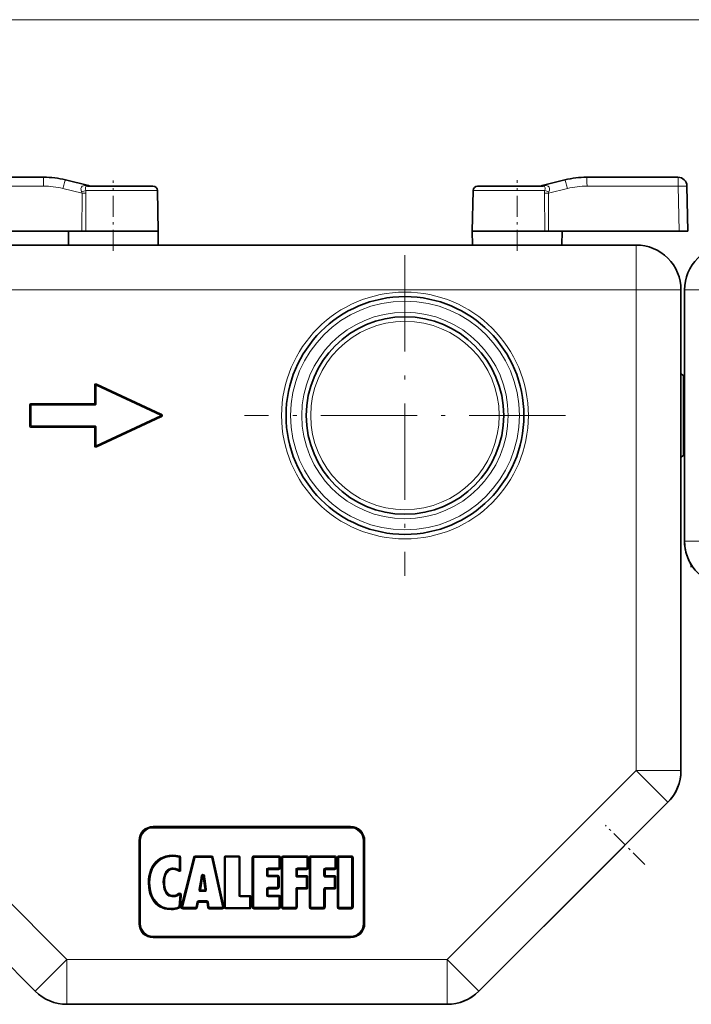
# Model space of a CAD drawing. Extents: x 0 to 420, y 0 to 297.
# Drawn here: x 280 to 309, y 172 to 216 of the extents above; entities that cross this region are included whole.
import ezdxf

# ---------------------------------------------------------------- set-up
doc = ezdxf.new("R2010")
doc.units = 0
doc.linetypes.add('DASHDOT', pattern=[18.5, 12, -3, 0.5, -3])

msp = doc.modelspace()

# ---------------------------------------------------------------- linework, layer by layer
at = {"color": 7, "lineweight": 13}
for p, q in [((275.710938, 215.981125), (376.189972, 215.981125)), ((276.541473, 208.562622), (280.607819, 208.562622)), ((282.642456, 208.568314), (282.501282, 208.582581)), ((302.798462, 208.568314), (302.939636, 208.582581)), ((304.833099, 208.562622), (308.899445, 208.562622)), ((308.934479, 206.555649), (308.899445, 208.562622)), ((282.330475, 208.243332), (281.478729, 208.455688)), ((282.319916, 206.555649), (282.330475, 208.243332)), ((282.493469, 206.555649), (282.505035, 208.243332)), ((282.49585, 208.359146), (282.776703, 208.359146)), ((282.776703, 208.359146), (285.688965, 208.359146)), ((299.751953, 208.359146), (300.776703, 208.359146)), ((300.776703, 208.359146), (302.945068, 208.359146)), ((302.935883, 208.243332), (302.947449, 206.555649)), ((303.110443, 208.243332), (303.962189, 208.455688)), ((303.110443, 208.243332), (303.121002, 206.555649)), ((307.020447, 203.935654), (307.020447, 205.935654)), ((278.420471, 203.935654), (307.020447, 203.935654)), ((307.020447, 203.935654), (309.020447, 203.935654)), ((307.020447, 182.509659), (307.020447, 203.935654)), ((309.18045, 203.935654), (311.18045, 203.935654)), ((282.994263, 199.745361), (282.977356, 199.709106)), ((285.861938, 198.408157), (282.994263, 199.745361)), ((282.880463, 199.672867), (282.880463, 198.875641)), ((282.880463, 199.672867), (282.920471, 199.672867)), ((282.960449, 199.672867), (282.920471, 199.672867)), ((282.960449, 199.672867), (282.977356, 199.709106)), ((285.828125, 198.335648), (282.960449, 199.672867)), ((282.960449, 199.672867), (282.960449, 198.875641)), ((282.880463, 198.875641), (280.060455, 198.875641)), ((280.060455, 198.875641), (280.060455, 198.835648)), ((282.880463, 198.875641), (282.920471, 198.875641)), ((282.880463, 198.875641), (282.880463, 198.835648)), ((282.960449, 198.875641), (282.920471, 198.875641)), ((279.980469, 198.795654), (279.980469, 197.875641)), ((279.980469, 198.795654), (280.020447, 198.795654)), ((280.060455, 198.795654), (280.020447, 198.795654)), ((280.060455, 198.795654), (280.060455, 198.835648)), ((280.060455, 198.795654), (280.060455, 197.875641)), ((282.880463, 198.795654), (280.060455, 198.795654)), ((282.880463, 198.795654), (282.880463, 198.835648)), ((285.861938, 198.408157), (285.845032, 198.371902)), ((285.828125, 198.335648), (282.960449, 196.998428)), ((285.861938, 198.263138), (282.994263, 196.925934)), ((285.828125, 198.335648), (285.845032, 198.371902)), ((285.828125, 198.335648), (285.845032, 198.299393)), ((285.861938, 198.263138), (285.845032, 198.299393)), ((279.980469, 197.875641), (280.020447, 197.875641)), ((280.060455, 197.875641), (280.020447, 197.875641)), ((282.880463, 197.875641), (280.060455, 197.875641)), ((280.060455, 197.875641), (280.060455, 197.835648)), ((280.060455, 197.795654), (280.060455, 197.835648)), ((282.880463, 197.795654), (280.060455, 197.795654)), ((282.880463, 197.875641), (282.880463, 197.835648)), ((282.880463, 197.795654), (282.880463, 197.835648)), ((282.880463, 196.998428), (282.880463, 197.795654)), ((282.880463, 197.795654), (282.920471, 197.795654)), ((282.960449, 197.795654), (282.920471, 197.795654)), ((282.960449, 196.998428), (282.960449, 197.795654)), ((282.880463, 196.998428), (282.920471, 196.998428)), ((282.960449, 196.998428), (282.920471, 196.998428)), ((282.960449, 196.998428), (282.977356, 196.962189)), ((282.994263, 196.925934), (282.977356, 196.962189)), ((309.18045, 192.735641), (311.18045, 192.735641)), ((270.868591, 184.874451), (281.65741, 174.085648)), ((307.020447, 182.509659), (298.596466, 174.085648)), ((307.020447, 182.509659), (309.020447, 182.509659)), ((307.020447, 182.509659), (308.434662, 181.095444)), ((285.49646, 180.02565), (285.49646, 179.985641)), ((294.296448, 180.02565), (285.49646, 180.02565)), ((285.49646, 179.945648), (285.49646, 179.985641)), ((294.296448, 180.02565), (294.296448, 179.985641)), ((294.296448, 179.945648), (294.296448, 179.985641)), ((294.296448, 179.945648), (285.49646, 179.945648)), ((284.856445, 179.385651), (284.896454, 179.385651)), ((284.856445, 179.385651), (284.856445, 175.685638)), ((284.936462, 179.385651), (284.896454, 179.385651)), ((284.936462, 179.385651), (284.936462, 175.685638)), ((294.856445, 175.685638), (294.856445, 179.385651)), ((294.856445, 179.385651), (294.896454, 179.385651)), ((294.936462, 179.385651), (294.896454, 179.385651)), ((294.936462, 175.685638), (294.936462, 179.385651)), ((286.36673, 178.749908), (286.36673, 178.709915)), ((286.36673, 178.709915), (286.36673, 178.669922)), ((286.669403, 178.664734), (286.656647, 178.626801)), ((286.669403, 178.664734), (286.682129, 178.702652)), ((287.368408, 178.670242), (287.368408, 178.710251)), ((288.09491, 178.710251), (287.368408, 178.710251)), ((287.368408, 178.670242), (287.368408, 178.630249)), ((288.09491, 178.670242), (288.09491, 178.710251)), ((288.09491, 178.670242), (288.09491, 178.630249)), ((288.724976, 178.670242), (288.724976, 178.700241)), ((289.312134, 178.700241), (288.724976, 178.700241)), ((288.724976, 178.670242), (288.724976, 178.640244)), ((289.312134, 178.670242), (289.312134, 178.700241)), ((289.312134, 178.670242), (289.312134, 178.640244)), ((289.979004, 178.670242), (289.979004, 178.710251)), ((291.101288, 178.710251), (289.979004, 178.710251)), ((289.979004, 178.670242), (289.979004, 178.630249)), ((291.101288, 178.670242), (291.101288, 178.710251)), ((291.101288, 178.670242), (291.101288, 178.630249)), ((291.282013, 178.670242), (291.282013, 178.710251)), ((292.344025, 178.710251), (291.282013, 178.710251)), ((291.282013, 178.670242), (291.282013, 178.630249)), ((292.344025, 178.670242), (292.344025, 178.710251)), ((292.344025, 178.670242), (292.344025, 178.630249)), ((292.529266, 178.670242), (292.529266, 178.710251)), ((293.591278, 178.710251), (292.529266, 178.710251)), ((292.529266, 178.670242), (292.529266, 178.630249)), ((293.591278, 178.670242), (293.591278, 178.710251)), ((293.591278, 178.670242), (293.591278, 178.630249)), ((293.77652, 178.670242), (293.77652, 178.710251)), ((294.343658, 178.710251), (293.77652, 178.710251)), ((293.77652, 178.670242), (293.77652, 178.630249)), ((294.343658, 178.670242), (294.343658, 178.710251)), ((294.343658, 178.670242), (294.343658, 178.630249)), ((286.656647, 178.082764), (286.656647, 178.626801)), ((286.696655, 178.626801), (286.656647, 178.626801)), ((286.696655, 178.626801), (286.736664, 178.626801)), ((287.290802, 178.649628), (286.736603, 176.429733)), ((286.736664, 178.082764), (286.736664, 178.626801)), ((287.368408, 178.630249), (286.814209, 176.410355)), ((287.32959, 178.639938), (287.290802, 178.649628)), ((287.32959, 178.639938), (287.368408, 178.630249)), ((288.09491, 178.630249), (287.368408, 178.630249)), ((288.133972, 178.63887), (288.09491, 178.630249)), ((288.584839, 176.410355), (288.09491, 178.630249)), ((288.133972, 178.63887), (288.173035, 178.647491)), ((288.662933, 176.427597), (288.173035, 178.647491)), ((288.664978, 178.640244), (288.694977, 178.640244)), ((288.664978, 178.640244), (288.664978, 176.40036)), ((288.694977, 178.640244), (288.724976, 178.640244)), ((289.312134, 178.640244), (288.724976, 178.640244)), ((288.724976, 178.640244), (288.724976, 176.40036)), ((289.342163, 178.640244), (289.312134, 178.640244)), ((289.312134, 176.943298), (289.312134, 178.640244)), ((289.342163, 178.640244), (289.372162, 178.640244)), ((289.372162, 176.943298), (289.372162, 178.640244)), ((289.939026, 178.630249), (289.899017, 178.630249)), ((289.899017, 178.630249), (289.899017, 176.410355)), ((289.939026, 178.630249), (289.979004, 178.630249)), ((291.101288, 178.630249), (289.979004, 178.630249)), ((289.979004, 178.630249), (289.979004, 176.410355)), ((291.141296, 178.630249), (291.101288, 178.630249)), ((291.101288, 178.167328), (291.101288, 178.630249)), ((291.141296, 178.630249), (291.181305, 178.630249)), ((291.181305, 178.167328), (291.181305, 178.630249)), ((291.242035, 178.630249), (291.202026, 178.630249)), ((291.202026, 178.630249), (291.202026, 176.410355)), ((291.242035, 178.630249), (291.282013, 178.630249)), ((292.344025, 178.630249), (291.282013, 178.630249)), ((291.282013, 178.630249), (291.282013, 176.410355)), ((292.384003, 178.630249), (292.344025, 178.630249)), ((292.344025, 178.167328), (292.344025, 178.630249)), ((292.384003, 178.630249), (292.424011, 178.630249)), ((292.424011, 178.167328), (292.424011, 178.630249)), ((292.489258, 178.630249), (292.449249, 178.630249)), ((292.449249, 178.630249), (292.449249, 176.410355)), ((292.489258, 178.630249), (292.529266, 178.630249)), ((293.591278, 178.630249), (292.529266, 178.630249)), ((292.529266, 178.630249), (292.529266, 176.410355)), ((293.631287, 178.630249), (293.591278, 178.630249)), ((293.591278, 178.167328), (293.591278, 178.630249)), ((293.631287, 178.630249), (293.671265, 178.630249)), ((293.671265, 178.167328), (293.671265, 178.630249)), ((293.736511, 178.630249), (293.696533, 178.630249)), ((293.696533, 178.630249), (293.696533, 176.410355)), ((293.736511, 178.630249), (293.77652, 178.630249)), ((293.77652, 178.630249), (293.77652, 176.410355)), ((294.343658, 178.630249), (293.77652, 178.630249)), ((294.343658, 176.410355), (294.343658, 178.630249)), ((294.383636, 178.630249), (294.343658, 178.630249)), ((294.383636, 178.630249), (294.423645, 178.630249)), ((294.423645, 176.410355), (294.423645, 178.630249)), ((286.395294, 178.130371), (286.395294, 178.170364)), ((286.395294, 178.090363), (286.395294, 178.130371)), ((286.608307, 178.019043), (286.632477, 178.050903)), ((286.632477, 178.050903), (286.656647, 178.082764)), ((286.696655, 178.082764), (286.656647, 178.082764)), ((286.696655, 178.082764), (286.736664, 178.082764)), ((287.637238, 177.814011), (287.676819, 177.808243)), ((287.7164, 177.80246), (287.676819, 177.808243)), ((287.756134, 177.806946), (287.7164, 177.80246)), ((287.795898, 177.811432), (287.756134, 177.806946)), ((290.586182, 178.087326), (290.546173, 178.087326)), ((290.546173, 177.847), (290.546173, 178.087326)), ((290.586182, 177.847), (290.546173, 177.847)), ((290.586182, 178.087326), (290.62619, 178.087326)), ((290.586182, 177.847), (290.62619, 177.847)), ((290.62619, 178.127319), (290.62619, 178.167328)), ((290.62619, 178.167328), (291.101288, 178.167328)), ((290.62619, 178.127319), (290.62619, 178.087326)), ((290.62619, 178.087326), (291.101288, 178.087326)), ((290.62619, 177.847), (290.62619, 178.087326)), ((290.62619, 177.807007), (290.62619, 177.847)), ((291.04422, 177.847), (290.62619, 177.847)), ((290.62619, 177.807007), (290.62619, 177.766998)), ((291.04422, 177.807007), (291.04422, 177.847)), ((291.04422, 177.807007), (291.04422, 177.766998)), ((291.141296, 178.167328), (291.101288, 178.167328)), ((291.101288, 178.127319), (291.101288, 178.167328)), ((291.101288, 178.127319), (291.101288, 178.087326)), ((291.141296, 178.167328), (291.181305, 178.167328)), ((291.889191, 178.087326), (291.849182, 178.087326)), ((291.849182, 177.834824), (291.849182, 178.087326)), ((291.889191, 177.834824), (291.849182, 177.834824)), ((291.929199, 178.087326), (291.889191, 178.087326)), ((291.889191, 177.834824), (291.929199, 177.834824)), ((291.929199, 178.127319), (291.929199, 178.167328)), ((291.929199, 178.167328), (292.344025, 178.167328)), ((291.929199, 178.127319), (291.929199, 178.087326)), ((291.929199, 178.087326), (292.344025, 178.087326)), ((291.929199, 177.834824), (291.929199, 178.087326)), ((291.929199, 177.79483), (291.929199, 177.834824)), ((292.312347, 177.834824), (291.929199, 177.834824)), ((291.929199, 177.79483), (291.929199, 177.754822)), ((292.312347, 177.79483), (292.312347, 177.834824)), ((292.312347, 177.79483), (292.312347, 177.754822)), ((292.384003, 178.167328), (292.344025, 178.167328)), ((292.344025, 178.127319), (292.344025, 178.167328)), ((292.344025, 178.127319), (292.344025, 178.087326)), ((292.384003, 178.167328), (292.424011, 178.167328)), ((293.136414, 178.087326), (293.096436, 178.087326)), ((293.096436, 177.834824), (293.096436, 178.087326)), ((293.136414, 177.834824), (293.096436, 177.834824)), ((293.136414, 178.087326), (293.176422, 178.087326)), ((293.136414, 177.834824), (293.176422, 177.834824)), ((293.176422, 178.127319), (293.176422, 178.167328)), ((293.176422, 178.167328), (293.591278, 178.167328)), ((293.176422, 178.127319), (293.176422, 178.087326)), ((293.176422, 178.087326), (293.591278, 178.087326)), ((293.176422, 177.834824), (293.176422, 178.087326)), ((293.176422, 177.79483), (293.176422, 177.834824)), ((293.55957, 177.834824), (293.176422, 177.834824)), ((293.176422, 177.79483), (293.176422, 177.754822)), ((293.55957, 177.79483), (293.55957, 177.834824)), ((293.55957, 177.79483), (293.55957, 177.754822)), ((293.631287, 178.167328), (293.591278, 178.167328)), ((293.591278, 178.127319), (293.591278, 178.167328)), ((293.591278, 178.127319), (293.591278, 178.087326)), ((293.631287, 178.167328), (293.671265, 178.167328)), ((285.276703, 177.505035), (285.316711, 177.505035)), ((285.316711, 177.505035), (285.35672, 177.505035)), ((285.976562, 177.520325), (285.936554, 177.520325)), ((286.016541, 177.520325), (285.976562, 177.520325)), ((287.537018, 177.207428), (287.618042, 177.694458)), ((287.615936, 177.19429), (287.69696, 177.681335)), ((287.618042, 177.694458), (287.657501, 177.687897)), ((287.618195, 177.695312), (287.657593, 177.688324)), ((287.69696, 177.681335), (287.657501, 177.687897)), ((287.657593, 177.688324), (287.69696, 177.681335)), ((287.730988, 177.682693), (287.77063, 177.687958)), ((287.730988, 177.682693), (287.795929, 177.19429)), ((287.810303, 177.693237), (287.77063, 177.687958)), ((287.810303, 177.693237), (287.875214, 177.204834)), ((291.04422, 177.766998), (290.62619, 177.766998)), ((291.084229, 177.766998), (291.04422, 177.766998)), ((291.04422, 177.304108), (291.04422, 177.766998)), ((291.084229, 177.766998), (291.124207, 177.766998)), ((291.124207, 177.304108), (291.124207, 177.766998)), ((292.312347, 177.754822), (291.929199, 177.754822)), ((292.352325, 177.754822), (292.312347, 177.754822)), ((292.312347, 177.291901), (292.312347, 177.754822)), ((292.352325, 177.754822), (292.392334, 177.754822)), ((292.392334, 177.291901), (292.392334, 177.754822)), ((293.55957, 177.754822), (293.176422, 177.754822)), ((293.599548, 177.754822), (293.55957, 177.754822)), ((293.55957, 177.291901), (293.55957, 177.754822)), ((293.599548, 177.754822), (293.639557, 177.754822)), ((293.639557, 177.291901), (293.639557, 177.754822)), ((286.382568, 176.950287), (286.382568, 176.910278)), ((286.382568, 176.910278), (286.382568, 176.870285)), ((286.656403, 177.001205), (286.632904, 177.033569)), ((286.648682, 176.440506), (286.679901, 176.968842)), ((286.656403, 177.001205), (286.679901, 176.968842)), ((286.719849, 176.966476), (286.679901, 176.968842)), ((286.719849, 176.966476), (286.759766, 176.964111)), ((286.728546, 176.435791), (286.759766, 176.964111)), ((287.537018, 177.207428), (287.576477, 177.200867)), ((287.615936, 177.19429), (287.576477, 177.200867)), ((287.615936, 177.19429), (287.615936, 177.154297)), ((287.795929, 177.19429), (287.615936, 177.19429)), ((287.615936, 177.114288), (287.615936, 177.154297)), ((287.795929, 177.114288), (287.615936, 177.114288)), ((287.795929, 177.19429), (287.835571, 177.19957)), ((287.795929, 177.19429), (287.795929, 177.154297)), ((287.795929, 177.114288), (287.795929, 177.154297)), ((287.875214, 177.204834), (287.835571, 177.19957)), ((289.342163, 176.943298), (289.312134, 176.943298)), ((289.342163, 176.943298), (289.372162, 176.943298)), ((289.372162, 176.9133), (289.372162, 176.943298)), ((289.797485, 176.943298), (289.372162, 176.943298)), ((289.372162, 176.9133), (289.372162, 176.883301)), ((289.797485, 176.9133), (289.797485, 176.943298)), ((289.797485, 176.9133), (289.797485, 176.883301)), ((290.586182, 177.224106), (290.546173, 177.224106)), ((290.546173, 176.953293), (290.546173, 177.224106)), ((290.586182, 176.953293), (290.546173, 176.953293)), ((290.586182, 177.224106), (290.62619, 177.224106)), ((290.586182, 176.953293), (290.62619, 176.953293)), ((290.62619, 177.264099), (290.62619, 177.304108)), ((290.62619, 177.304108), (291.04422, 177.304108)), ((290.62619, 177.264099), (290.62619, 177.224106)), ((290.62619, 177.224106), (291.04422, 177.224106)), ((290.62619, 176.953293), (290.62619, 177.224106)), ((290.62619, 176.9133), (290.62619, 176.953293)), ((291.101288, 176.953293), (290.62619, 176.953293)), ((290.62619, 176.9133), (290.62619, 176.873291)), ((291.084229, 177.304108), (291.04422, 177.304108)), ((291.04422, 177.264099), (291.04422, 177.304108)), ((291.04422, 177.264099), (291.04422, 177.224106)), ((291.084229, 177.304108), (291.124207, 177.304108)), ((291.101288, 176.9133), (291.101288, 176.953293)), ((291.101288, 176.9133), (291.101288, 176.873291)), ((291.849182, 176.410355), (291.849182, 177.211914)), ((291.889191, 177.211914), (291.849182, 177.211914)), ((291.889191, 177.211914), (291.929199, 177.211914)), ((291.929199, 177.291901), (292.312347, 177.291901)), ((291.929199, 177.251907), (291.929199, 177.291901)), ((291.929199, 177.251907), (291.929199, 177.211914)), ((291.929199, 177.211914), (292.312347, 177.211914)), ((291.929199, 176.410355), (291.929199, 177.211914)), ((292.352325, 177.291901), (292.312347, 177.291901)), ((292.312347, 177.251907), (292.312347, 177.291901)), ((292.312347, 177.251907), (292.312347, 177.211914)), ((292.352325, 177.291901), (292.392334, 177.291901)), ((293.096436, 176.410355), (293.096436, 177.211914)), ((293.136414, 177.211914), (293.096436, 177.211914)), ((293.136414, 177.211914), (293.176422, 177.211914)), ((293.176422, 177.291901), (293.55957, 177.291901)), ((293.176422, 177.251907), (293.176422, 177.291901)), ((293.176422, 177.251907), (293.176422, 177.211914)), ((293.176422, 177.211914), (293.55957, 177.211914)), ((293.176422, 176.410355), (293.176422, 177.211914)), ((293.599548, 177.291901), (293.55957, 177.291901)), ((293.55957, 177.251907), (293.55957, 177.291901)), ((293.55957, 177.251907), (293.55957, 177.211914)), ((293.599548, 177.291901), (293.639557, 177.291901)), ((287.395813, 176.410355), (287.437775, 176.640594)), ((287.477112, 176.633423), (287.437775, 176.640594)), ((287.474518, 176.396011), (287.516479, 176.626251)), ((287.477112, 176.633423), (287.516479, 176.626251)), ((287.516479, 176.666245), (287.516479, 176.706238)), ((287.516479, 176.706238), (287.883575, 176.706238)), ((287.516479, 176.626251), (287.516479, 176.666245)), ((287.516479, 176.626251), (287.883575, 176.626251)), ((287.883575, 176.666245), (287.883575, 176.706238)), ((287.883575, 176.626251), (287.883575, 176.666245)), ((287.923065, 176.632599), (287.883575, 176.626251)), ((287.883575, 176.626251), (287.920349, 176.397644)), ((287.923065, 176.632599), (287.962555, 176.638947)), ((287.962555, 176.638947), (287.999329, 176.410355)), ((289.797485, 176.883301), (289.372162, 176.883301)), ((289.797485, 176.40036), (289.797485, 176.883301)), ((289.827484, 176.883301), (289.797485, 176.883301)), ((289.827484, 176.883301), (289.857483, 176.883301)), ((289.857483, 176.40036), (289.857483, 176.883301)), ((291.101288, 176.873291), (290.62619, 176.873291)), ((291.141296, 176.873291), (291.101288, 176.873291)), ((291.101288, 176.410355), (291.101288, 176.873291)), ((291.141296, 176.873291), (291.181305, 176.873291)), ((291.181305, 176.410355), (291.181305, 176.873291)), ((286.296967, 176.330719), (286.296967, 176.370728)), ((286.296967, 176.290726), (286.296967, 176.330719)), ((286.688599, 176.438156), (286.648682, 176.440506)), ((286.663544, 176.403381), (286.648682, 176.440506)), ((286.678436, 176.366257), (286.663544, 176.403381)), ((286.688599, 176.438156), (286.728546, 176.435791)), ((286.775391, 176.420044), (286.736603, 176.429733)), ((286.775391, 176.420044), (286.814209, 176.410355)), ((286.814209, 176.370361), (286.814209, 176.410355)), ((286.814209, 176.410355), (287.395813, 176.410355)), ((286.814209, 176.370361), (286.814209, 176.330353)), ((286.814209, 176.330353), (287.395813, 176.330353)), ((287.43515, 176.403183), (287.395813, 176.410355)), ((287.395813, 176.370361), (287.395813, 176.410355)), ((287.395813, 176.370361), (287.395813, 176.330353)), ((287.43515, 176.403183), (287.474518, 176.396011)), ((287.959839, 176.404007), (287.920349, 176.397644)), ((287.959839, 176.404007), (287.999329, 176.410355)), ((287.999329, 176.370361), (287.999329, 176.410355)), ((287.999329, 176.410355), (288.584839, 176.410355)), ((287.999329, 176.370361), (287.999329, 176.330353)), ((287.999329, 176.330353), (288.584839, 176.330353)), ((288.623871, 176.418976), (288.584839, 176.410355)), ((288.584839, 176.370361), (288.584839, 176.410355)), ((288.584839, 176.370361), (288.584839, 176.330353)), ((288.623871, 176.418976), (288.662933, 176.427597)), ((288.694977, 176.40036), (288.664978, 176.40036)), ((288.694977, 176.40036), (288.724976, 176.40036)), ((288.724976, 176.370361), (288.724976, 176.40036)), ((288.724976, 176.40036), (289.797485, 176.40036)), ((288.724976, 176.370361), (288.724976, 176.340363)), ((288.724976, 176.340363), (289.797485, 176.340363)), ((289.797485, 176.40036), (289.797485, 176.370361)), ((289.827484, 176.40036), (289.797485, 176.40036)), ((289.797485, 176.340363), (289.797485, 176.370361)), ((289.827484, 176.40036), (289.857483, 176.40036)), ((289.939026, 176.410355), (289.899017, 176.410355)), ((289.939026, 176.410355), (289.979004, 176.410355)), ((289.979004, 176.410355), (291.101288, 176.410355)), ((289.979004, 176.370361), (289.979004, 176.410355)), ((289.979004, 176.370361), (289.979004, 176.330353)), ((289.979004, 176.330353), (291.101288, 176.330353)), ((291.141296, 176.410355), (291.101288, 176.410355)), ((291.101288, 176.370361), (291.101288, 176.410355)), ((291.101288, 176.370361), (291.101288, 176.330353)), ((291.141296, 176.410355), (291.181305, 176.410355)), ((291.242035, 176.410355), (291.202026, 176.410355)), ((291.242035, 176.410355), (291.282013, 176.410355)), ((291.282013, 176.370361), (291.282013, 176.410355)), ((291.282013, 176.410355), (291.849182, 176.410355)), ((291.282013, 176.370361), (291.282013, 176.330353)), ((291.282013, 176.330353), (291.849182, 176.330353)), ((291.849182, 176.370361), (291.849182, 176.410355)), ((291.889191, 176.410355), (291.849182, 176.410355)), ((291.849182, 176.370361), (291.849182, 176.330353)), ((291.889191, 176.410355), (291.929199, 176.410355)), ((292.489258, 176.410355), (292.449249, 176.410355)), ((292.489258, 176.410355), (292.529266, 176.410355)), ((292.529266, 176.370361), (292.529266, 176.410355)), ((292.529266, 176.410355), (293.096436, 176.410355)), ((292.529266, 176.370361), (292.529266, 176.330353)), ((292.529266, 176.330353), (293.096436, 176.330353)), ((293.096436, 176.370361), (293.096436, 176.410355)), ((293.136414, 176.410355), (293.096436, 176.410355)), ((293.096436, 176.370361), (293.096436, 176.330353)), ((293.136414, 176.410355), (293.176422, 176.410355)), ((293.736511, 176.410355), (293.696533, 176.410355)), ((293.736511, 176.410355), (293.77652, 176.410355)), ((293.77652, 176.370361), (293.77652, 176.410355)), ((293.77652, 176.410355), (294.343658, 176.410355)), ((293.77652, 176.370361), (293.77652, 176.330353)), ((293.77652, 176.330353), (294.343658, 176.330353)), ((294.343658, 176.370361), (294.343658, 176.410355)), ((294.383636, 176.410355), (294.343658, 176.410355)), ((294.343658, 176.370361), (294.343658, 176.330353)), ((294.383636, 176.410355), (294.423645, 176.410355)), ((284.856445, 175.685638), (284.896454, 175.685638)), ((284.936462, 175.685638), (284.896454, 175.685638)), ((294.856445, 175.685638), (294.896454, 175.685638)), ((294.936462, 175.685638), (294.896454, 175.685638)), ((285.49646, 175.125641), (294.296448, 175.125641)), ((285.49646, 175.125641), (285.49646, 175.085648)), ((285.49646, 175.045654), (285.49646, 175.085648)), ((285.49646, 175.045654), (294.296448, 175.045654)), ((294.296448, 175.125641), (294.296448, 175.085648)), ((294.296448, 175.045654), (294.296448, 175.085648)), ((281.65741, 174.085648), (280.243195, 172.671432)), ((281.65741, 174.085648), (281.65741, 172.085648)), ((298.596466, 174.085648), (281.65741, 174.085648)), ((298.596466, 174.085648), (300.010651, 172.671432)), ((298.596466, 174.085648), (298.596466, 172.085648))]:
    msp.add_line(p, q, dxfattribs=at)
at = {"color": 7, "lineweight": 35}
for p, q in [((276.55542, 208.955643), (280.621765, 208.955643)), ((304.819153, 208.955643), (308.885498, 208.955643)), ((282.609406, 208.58252), (281.589447, 208.836838)), ((282.565186, 208.555649), (282.872559, 208.555649)), ((282.872559, 208.555649), (285.489014, 208.555649)), ((285.118561, 208.555649), (285.313599, 208.555649)), ((299.951904, 208.555649), (300.872559, 208.555649)), ((300.872559, 208.555649), (302.875732, 208.555649)), ((302.831512, 208.58252), (303.851471, 208.836838)), ((309.320465, 206.555649), (309.285431, 208.562622)), ((285.688965, 208.359146), (285.720459, 206.555649)), ((299.751953, 208.359146), (299.720459, 206.555649)), ((282.319916, 206.555649), (276.506439, 206.555649)), ((281.725861, 205.935638), (281.720459, 206.555649)), ((282.493469, 206.555649), (282.319916, 206.555649)), ((282.493469, 206.555649), (282.761597, 206.555649)), ((282.761597, 206.555649), (285.720459, 206.555649)), ((285.715057, 205.935638), (285.720459, 206.555649)), ((299.720459, 206.555649), (300.761597, 206.555649)), ((299.725861, 205.935638), (299.720459, 206.555649)), ((300.761597, 206.555649), (302.947449, 206.555649)), ((303.121002, 206.555649), (302.947449, 206.555649)), ((303.121002, 206.555649), (308.934479, 206.555649)), ((303.715057, 205.935638), (303.720459, 206.555649)), ((309.320465, 206.555649), (308.934479, 206.555649)), ((278.420471, 205.935654), (307.020447, 205.935654)), ((278.420471, 205.935654), (281.420471, 205.935654)), ((281.702026, 205.935654), (281.420471, 205.935654)), ((281.725861, 205.935654), (281.702026, 205.935654)), ((286.020447, 205.935654), (285.715057, 205.935654)), ((286.020447, 205.935654), (299.420471, 205.935654)), ((299.702026, 205.935654), (299.420471, 205.935654)), ((299.725861, 205.935654), (299.702026, 205.935654)), ((304.020447, 205.935654), (303.715057, 205.935654)), ((304.020447, 205.935654), (307.020447, 205.935654)), ((309.020447, 182.509659), (309.020447, 203.935654)), ((309.020447, 201.835648), (309.020447, 203.935654)), ((309.18045, 192.735641), (309.18045, 203.935654)), ((309.020447, 201.835648), (309.020447, 201.407181)), ((309.020447, 201.407181), (309.020447, 200.193878)), ((309.138641, 200.125641), (309.020447, 200.193878)), ((309.138641, 200.125641), (309.138641, 196.764771)), ((309.18045, 200.125641), (309.138641, 200.125641)), ((282.920471, 199.672867), (282.920471, 198.875641)), ((285.845032, 198.371902), (282.977356, 199.709106)), ((280.020447, 198.795654), (280.020447, 197.875641)), ((282.880463, 198.835648), (280.060455, 198.835648)), ((285.845032, 198.299393), (282.977356, 196.962189)), ((282.880463, 197.835648), (280.060455, 197.835648)), ((282.920471, 196.998428), (282.920471, 197.795654)), ((309.138641, 196.764771), (309.138641, 196.545654)), ((309.138641, 196.545654), (309.020447, 196.477417)), ((309.020447, 196.477417), (309.020447, 194.835648)), ((309.18045, 196.545654), (309.138641, 196.545654)), ((309.020447, 182.504562), (309.020447, 194.835648)), ((269.454376, 183.460236), (280.243195, 172.671432)), ((308.434662, 181.095444), (300.010651, 172.671432)), ((308.434662, 181.090347), (307.312164, 179.967834)), ((294.296448, 179.985641), (285.49646, 179.985641)), ((305.756531, 178.412201), (307.216949, 179.87262)), ((307.216949, 179.87262), (307.312164, 179.967834)), ((307.309631, 179.970383), (307.312164, 179.967834)), ((284.896454, 179.385651), (284.896454, 175.685638)), ((294.896454, 175.685638), (294.896454, 179.385651)), ((288.09491, 178.670242), (287.368408, 178.670242)), ((289.312134, 178.670242), (288.724976, 178.670242)), ((291.101288, 178.670242), (289.979004, 178.670242)), ((292.344025, 178.670242), (291.282013, 178.670242)), ((293.591278, 178.670242), (292.529266, 178.670242)), ((294.343658, 178.670242), (293.77652, 178.670242)), ((286.696655, 178.082764), (286.696655, 178.626801)), ((287.32959, 178.639938), (286.775391, 176.420044)), ((288.623871, 176.418976), (288.133972, 178.63887)), ((288.694977, 178.640244), (288.694977, 176.40036)), ((289.342163, 176.943298), (289.342163, 178.640244)), ((289.939026, 178.630249), (289.939026, 176.410355)), ((291.141296, 178.167328), (291.141296, 178.630249)), ((291.242035, 178.630249), (291.242035, 176.410355)), ((292.384003, 178.167328), (292.384003, 178.630249)), ((292.489258, 178.630249), (292.489258, 176.410355)), ((293.631287, 178.167328), (293.631287, 178.630249)), ((293.736511, 178.630249), (293.736511, 176.410355)), ((294.383636, 176.410355), (294.383636, 178.630249)), ((305.756531, 178.412201), (300.015747, 172.671432)), ((305.753998, 178.414749), (305.756531, 178.412201)), ((290.586182, 177.847), (290.586182, 178.087326)), ((290.62619, 178.127319), (291.101288, 178.127319)), ((291.04422, 177.807007), (290.62619, 177.807007)), ((291.889191, 177.834824), (291.889191, 178.087326)), ((291.929199, 178.127319), (292.344025, 178.127319)), ((292.312347, 177.79483), (291.929199, 177.79483)), ((293.136414, 177.834824), (293.136414, 178.087326)), ((293.176422, 178.127319), (293.591278, 178.127319)), ((293.55957, 177.79483), (293.176422, 177.79483)), ((287.576477, 177.200867), (287.657501, 177.687897)), ((287.657501, 177.687897), (287.657593, 177.688324)), ((287.77063, 177.687958), (287.835571, 177.19957)), ((291.084229, 177.304108), (291.084229, 177.766998)), ((292.352325, 177.291901), (292.352325, 177.754822)), ((293.599548, 177.291901), (293.599548, 177.754822)), ((286.688599, 176.438156), (286.719849, 176.966476)), ((287.795929, 177.154297), (287.615936, 177.154297)), ((289.797485, 176.9133), (289.372162, 176.9133)), ((290.586182, 176.953293), (290.586182, 177.224106)), ((290.62619, 177.264099), (291.04422, 177.264099)), ((291.101288, 176.9133), (290.62619, 176.9133)), ((291.889191, 176.410355), (291.889191, 177.211914)), ((291.929199, 177.251907), (292.312347, 177.251907)), ((293.136414, 176.410355), (293.136414, 177.211914)), ((293.176422, 177.251907), (293.55957, 177.251907)), ((287.43515, 176.403183), (287.477112, 176.633423)), ((287.516479, 176.666245), (287.883575, 176.666245)), ((287.923065, 176.632599), (287.959839, 176.404007)), ((289.827484, 176.40036), (289.827484, 176.883301)), ((291.141296, 176.410355), (291.141296, 176.873291)), ((286.814209, 176.370361), (287.395813, 176.370361)), ((287.999329, 176.370361), (288.584839, 176.370361)), ((288.724976, 176.370361), (289.797485, 176.370361)), ((289.979004, 176.370361), (291.101288, 176.370361)), ((291.282013, 176.370361), (291.849182, 176.370361)), ((292.529266, 176.370361), (293.096436, 176.370361)), ((293.77652, 176.370361), (294.343658, 176.370361)), ((285.49646, 175.085648), (294.296448, 175.085648)), ((298.596466, 172.085648), (281.65741, 172.085648))]:
    msp.add_line(p, q, dxfattribs=at)
at = {"color": 7, "linetype": 'DASHDOT', "lineweight": 13, "ltscale": 0.0786}
msp.add_line((283.720459, 205.673645), (283.720459, 208.817642), dxfattribs=at)
at = {"color": 7, "linetype": 'DASHDOT', "lineweight": 13, "ltscale": 0.078745}
msp.add_line((301.720459, 205.673157), (301.720459, 208.822952), dxfattribs=at)
at = {"color": 7, "linetype": 'DASHDOT', "lineweight": 13, "ltscale": 0.3575}
for p, q in [((296.720459, 205.485641), (296.720459, 191.185654)), ((303.870453, 198.335648), (289.570465, 198.335648))]:
    msp.add_line(p, q, dxfattribs=at)
at = {"color": 7, "linetype": 'DASHDOT', "lineweight": 13, "ltscale": 0.004803}
msp.add_line((309.196472, 198.335648), (309.004333, 198.335648), dxfattribs=at)
at = {"color": 7, "linetype": 'DASHDOT', "lineweight": 13, "ltscale": 0.06196}
msp.add_line((307.410583, 178.313766), (305.658112, 180.066269), dxfattribs=at)
at = {"color": 7, "lineweight": 13}
for points in [[(282.308167, 208.313538), (282.285339, 208.38298), (282.28186, 208.452271), (282.298828, 208.510391), (282.335724, 208.554062), (282.390076, 208.578751), (282.455688, 208.585297), (282.501282, 208.582581)], [(282.49585, 208.359146), (282.47879, 208.420212), (282.476593, 208.479202), (282.484161, 208.514206), (282.500671, 208.539154), (282.517395, 208.549118), (282.565186, 208.555649)], [(302.945068, 208.359146), (302.962128, 208.420212), (302.964325, 208.479202), (302.956757, 208.514206), (302.940247, 208.539154), (302.923523, 208.549118), (302.875732, 208.555649)], [(303.132751, 208.313538), (303.155579, 208.38298), (303.159058, 208.452271), (303.14209, 208.510391), (303.105194, 208.554062), (303.050842, 208.578751), (302.985229, 208.585297), (302.939636, 208.582581)], [(286.36673, 178.749908), (286.212158, 178.738113), (286.051605, 178.702911), (285.97345, 178.67688), (285.830872, 178.611664), (285.699524, 178.525787), (285.605804, 178.443405), (285.523346, 178.349701), (285.445129, 178.232391), (285.383148, 178.105652), (285.331085, 177.951797), (285.297699, 177.792709), (285.282074, 177.654663), (285.276703, 177.505035)], [(286.36673, 178.669922), (286.236328, 178.660736), (286.13562, 178.642273), (286.028656, 178.611679), (285.925323, 178.569977), (285.807465, 178.504425), (285.700226, 178.422516), (285.625519, 178.347717), (285.560089, 178.264618), (285.498962, 178.164307), (285.449951, 178.057449), (285.417694, 177.963943), (285.393005, 177.868088), (285.363739, 177.672256), (285.35672, 177.505035)], [(286.682129, 178.702652), (286.595703, 178.726562), (286.507355, 178.741653), (286.36673, 178.749908)], [(286.656647, 178.626801), (286.515289, 178.659897), (286.36673, 178.669922)], [(285.936554, 177.520325), (285.947479, 177.681366), (285.968475, 177.78894), (286.002106, 177.890839), (286.051819, 177.98587), (286.092133, 178.038788), (286.140106, 178.084854), (286.199158, 178.124084), (286.264709, 178.151459), (286.329193, 178.165848), (286.395294, 178.170364)], [(286.016541, 177.520325), (286.021271, 177.623322), (286.037659, 177.73349), (286.069061, 177.842621), (286.118408, 177.941513), (286.150024, 177.983475), (286.187439, 178.020187), (286.229248, 178.049301), (286.301636, 178.078857), (286.395294, 178.090363)], [(286.395294, 178.170364), (286.504272, 178.158157), (286.584381, 178.128555), (286.656647, 178.082764)], [(286.395294, 178.090363), (286.468933, 178.083984), (286.555481, 178.053436), (286.608307, 178.019043)], [(285.276703, 177.505035), (285.288147, 177.293335), (285.325439, 177.084732), (285.355316, 176.983109), (285.393372, 176.884399), (285.453278, 176.766388), (285.527252, 176.656754), (285.607544, 176.565598), (285.698853, 176.485565), (285.79483, 176.421249), (285.898102, 176.369492), (286.005096, 176.331329), (286.115845, 176.305862), (286.294495, 176.290726), (286.296967, 176.290726)], [(285.35672, 177.505035), (285.361237, 177.372971), (285.374786, 177.246902), (285.393463, 177.144806), (285.419647, 177.044464), (285.473083, 176.902039), (285.545868, 176.768646), (285.625549, 176.663269), (285.720032, 176.571045), (285.80957, 176.505859), (285.906891, 176.453079), (286.001892, 176.416), (286.100586, 176.390106), (286.247559, 176.371902), (286.296967, 176.370728)], [(286.382568, 176.870285), (286.330872, 176.873093), (286.265076, 176.88591), (286.202667, 176.909943), (286.1427, 176.947433), (286.091003, 176.99559), (286.048126, 177.052078), (286.013885, 177.114212), (285.976074, 177.215347), (285.952332, 177.32074), (285.9375, 177.470306), (285.936554, 177.520325)], [(286.382568, 176.950287), (286.289124, 176.96225), (286.212952, 176.995789), (286.171692, 177.027527), (286.13797, 177.063873), (286.109589, 177.104691), (286.065521, 177.1987), (286.036469, 177.305206), (286.020721, 177.418823), (286.016541, 177.520325)], [(286.632904, 177.033569), (286.568878, 176.9935), (286.467804, 176.958023), (286.382568, 176.950287)], [(286.679901, 176.968842), (286.588257, 176.913849), (286.493561, 176.881653), (286.382568, 176.870285)], [(286.296967, 176.370728), (286.380737, 176.374237), (286.469788, 176.386612), (286.557983, 176.408478), (286.648682, 176.440506)], [(286.296967, 176.290726), (286.41098, 176.296844), (286.569611, 176.328506), (286.678436, 176.366257)]]:
    msp.add_lwpolyline(points, dxfattribs=at)
at = {"color": 7, "lineweight": 35}
for points in [[(286.36673, 178.709915), (286.272125, 178.705154), (286.14978, 178.686371), (286.029907, 178.654297), (285.889557, 178.597153), (285.758972, 178.519897), (285.689972, 178.466599), (285.62616, 178.407104), (285.568176, 178.341888), (285.516418, 178.271561), (285.463715, 178.183197), (285.419952, 178.089981), (285.383942, 177.990402), (285.356476, 177.888107), (285.325958, 177.697754), (285.316711, 177.505035)], [(286.669403, 178.664734), (286.520203, 178.699585), (286.36673, 178.709915)], [(285.976562, 177.520325), (285.982788, 177.640518), (286.002472, 177.759583), (286.040588, 177.879211), (286.068115, 177.935669), (286.102325, 177.988129), (286.157318, 178.047089), (286.224213, 178.092041), (286.30603, 178.121063), (286.395294, 178.130371)], [(286.395294, 178.130371), (286.476227, 178.123322), (286.551361, 178.099976), (286.632477, 178.050903)], [(285.316711, 177.505035), (285.328735, 177.290314), (285.346252, 177.175888), (285.372528, 177.063232), (285.40274, 176.968689), (285.440552, 176.877029), (285.525787, 176.726654), (285.57782, 176.657623), (285.635986, 176.593735), (285.756409, 176.493103), (285.892792, 176.415543), (286.037689, 176.36377), (286.189148, 176.336197), (286.296967, 176.330719)], [(286.382568, 176.910278), (286.290985, 176.920486), (286.205658, 176.953583), (286.142029, 177.000519), (286.090515, 177.060638), (286.059113, 177.11293), (286.034027, 177.168747), (285.999542, 177.286224), (285.981995, 177.402756), (285.976562, 177.520325)], [(286.656403, 177.001205), (286.583801, 176.956192), (286.504517, 176.925507), (286.44458, 176.913895), (286.382568, 176.910278)], [(286.296967, 176.330719), (286.391663, 176.335068), (286.484131, 176.348679), (286.574585, 176.371735), (286.663544, 176.403381)]]:
    msp.add_lwpolyline(points, dxfattribs=at)
at = {"color": 7, "lineweight": 13}
for radius in [5.5, 5.1, 4.6, 4.2]:
    msp.add_circle((296.720459, 198.335648), radius, dxfattribs=at)
at = {"color": 7, "lineweight": 35}
for radius in [5.3, 4.4]:
    msp.add_circle((296.720459, 198.335648), radius, dxfattribs=at)
for centre, radius, start, end in [((280.621765, 204.955643), 4, 76, 90.000003), ((304.819153, 204.955643), 4, 90.000003, 103.999998), ((308.885498, 208.555649), 0.4, 1, 90.000003), ((282.499908, 208.148041), 0.448088, 67.319362, 75.85324), ((282.499908, 208.14801), 0.448116, 67.319314, 75.852884), ((282.702087, 208.633102), 0.077426, 247.693009, 270.80762), ((282.702087, 208.633102), 0.07743, 247.694191, 270.807141), ((285.489014, 208.355652), 0.2, 1, 90.000003), ((299.951904, 208.355652), 0.2, 90.000003, 178.999997), ((302.738831, 208.633102), 0.077426, 269.192375, 292.306992), ((302.738831, 208.633102), 0.07743, 269.19286, 292.305811), ((302.94101, 208.14801), 0.448116, 104.147114, 112.680684), ((302.94101, 208.148041), 0.448088, 104.146759, 112.680636), ((307.020447, 203.935654), 2, 0, 90.000003), ((307.020447, 203.935654), 2, 0, 90.000003), ((311.18045, 203.935654), 2, 90.000003, 180.000005), ((282.960449, 199.672867), 0.04, 65.000001, 180.000005), ((282.880463, 198.875641), 0.04, 269.999997, 360), ((280.060455, 198.795654), 0.04, 90.000003, 180.000005), ((285.828125, 198.335648), 0.04, 294.999999, 65.000001), ((280.060455, 197.875641), 0.04, 180.000005, 269.999997), ((282.880463, 197.795654), 0.04, 0, 90.000003), ((282.960449, 196.998428), 0.04, 180.000005, 294.999999), ((311.18045, 192.735641), 2, 180.000005, 260.578592), ((311.18045, 192.735641), 2, 180.000005, 208.955025), ((309.080444, 191.573746), 0.400002, 0.000064, 28.954924), ((307.020447, 182.509659), 2, 314.999999, 360), ((307.020447, 182.504562), 2, 314.999999, 360), ((285.49646, 179.385651), 0.6, 90.000003, 180.000005), ((294.296448, 179.385651), 0.6, 0, 90.000003), ((286.656647, 178.626801), 0.04, 0.000075, 71.440951), ((287.368408, 178.630249), 0.04, 90.000003, 165.982585), ((288.09491, 178.630249), 0.04, 12.444952, 90.000003), ((288.724976, 178.640244), 0.03, 90.000003, 180.000005), ((289.312134, 178.640244), 0.03, 0, 90.000003), ((289.979004, 178.630249), 0.04, 90.000003, 180.000005), ((291.101288, 178.630249), 0.04, 0, 90.000003), ((291.282013, 178.630249), 0.04, 90.000003, 180.000005), ((292.344025, 178.630249), 0.04, 0, 90.000003), ((292.529266, 178.630249), 0.04, 90.000003, 180.000005), ((293.591278, 178.630249), 0.04, 0, 90.000003), ((293.77652, 178.630249), 0.04, 90.000003, 180.000005), ((294.343658, 178.630249), 0.04, 0, 90.000003), ((286.656647, 178.082764), 0.04, 232.803696, 0.000075), ((283.772919, 178.37204), 3.944383, 350.017936, 351.782149), ((287.7164, 177.80246), 0.04, 6.431334, 171.702773), ((293.727661, 178.473877), 6.00863, 186.372684, 187.515689), ((290.62619, 178.087326), 0.04, 90.000003, 180.000005), ((290.62619, 177.847), 0.04, 180.000005, 269.999997), ((291.04422, 177.766998), 0.04, 0, 90.000003), ((291.101288, 178.167328), 0.04, 269.999997, 360), ((291.929199, 178.087326), 0.04, 90.000003, 180.000005), ((291.929199, 177.834824), 0.04, 179.999995, 269.999997), ((292.312347, 177.754822), 0.04, 0, 90.000003), ((292.344025, 178.167328), 0.04, 269.999997, 360), ((293.176422, 178.087326), 0.04, 90.000003, 180.000005), ((293.176422, 177.834824), 0.04, 180.000005, 269.999997), ((293.55957, 177.754822), 0.04, 0, 90.000003), ((293.591278, 178.167328), 0.04, 269.999997, 360), ((286.679901, 176.968842), 0.04, 356.616986, 125.984014), ((287.615936, 177.19429), 0.04, 170.553362, 269.999997), ((287.795929, 177.19429), 0.04, 269.999997, 7.572506), ((289.372162, 176.943298), 0.03, 180.000005, 269.999997), ((289.797485, 176.883301), 0.03, 0, 90.000003), ((290.62619, 177.224106), 0.04, 90.000003, 180.000005), ((290.62619, 176.953293), 0.04, 180.000005, 269.999997), ((291.04422, 177.304108), 0.04, 269.999997, 360), ((291.101288, 176.873291), 0.04, 0, 90.000003), ((291.929199, 177.211914), 0.04, 90.000003, 180.000005), ((292.312347, 177.291901), 0.04, 269.999997, 360), ((293.176422, 177.211914), 0.04, 90.000003, 180.000005), ((293.55957, 177.291901), 0.04, 269.999997, 360), ((287.516479, 176.626251), 0.04, 90.000003, 169.671133), ((287.883575, 176.626251), 0.04, 9.139218, 90.000003), ((286.648682, 176.440506), 0.04, 291.842792, 356.616986), ((286.814209, 176.410355), 0.04, 165.982585, 269.999997), ((287.395813, 176.410355), 0.04, 269.999997, 349.671132), ((287.999329, 176.410355), 0.04, 189.139212, 269.999997), ((288.584839, 176.410355), 0.04, 269.999997, 12.444952), ((288.724976, 176.40036), 0.03, 180.000005, 269.999997), ((289.797485, 176.40036), 0.03, 269.999997, 360), ((289.979004, 176.410355), 0.04, 180.000005, 269.999997), ((291.101288, 176.410355), 0.04, 269.999997, 360), ((291.282013, 176.410355), 0.04, 180.000005, 269.999997), ((291.849182, 176.410355), 0.04, 269.999997, 360), ((292.529266, 176.410355), 0.04, 180.000005, 269.999997), ((293.096436, 176.410355), 0.04, 269.999997, 360), ((293.77652, 176.410355), 0.04, 180.000005, 269.999997), ((294.343658, 176.410355), 0.04, 269.999997, 360), ((285.49646, 175.685638), 0.6, 179.999995, 269.999997), ((294.296448, 175.685638), 0.6, 269.999997, 360), ((281.65741, 174.085648), 2, 225, 269.999997), ((298.596466, 174.085648), 2, 269.999997, 314.999999), ((298.601532, 174.085648), 2, 269.999997, 314.999999)]:
    msp.add_arc(centre, radius, start, end, dxfattribs=at)
at = {"color": 7, "lineweight": 13}
for centre, radius, start, end in [((280.607819, 204.962631), 3.6, 76, 90.000003), ((282.578857, 208.466431), 0.120074, 58.028413, 75.259758), ((282.700409, 208.695984), 0.14029, 245.594932, 271.12969), ((282.637573, 208.476318), 0.092121, 67.599919, 86.964229), ((302.74057, 208.696106), 0.140401, 268.849657, 294.363986), ((302.803345, 208.476318), 0.09212, 93.036069, 112.399649), ((302.86203, 208.466431), 0.120072, 104.740172, 121.971619), ((304.833099, 204.962631), 3.6, 90.000003, 103.999998), ((282.066956, 208.197845), 0.26748, 9.791549, 25.62048), ((282.044769, 209.813004), 1.52234, 279.963755, 287.23736), ((282.419281, 222.298157), 14.055108, 269.638066, 270.349601), ((281.807983, 208.246094), 0.697068, 359.772417, 9.332439), ((303.632935, 208.246094), 0.697067, 170.667521, 180.227591), ((303.021637, 222.298172), 14.055117, 269.650401, 270.361936), ((303.396149, 209.812988), 1.522337, 252.762581, 260.036199), ((303.373962, 208.197845), 0.26748, 154.379446, 170.208451), ((282.960449, 199.672867), 0.08, 65.000001, 179.999995), ((280.060455, 198.795654), 0.08, 90.000003, 180.000005), ((282.880463, 198.875641), 0.08, 269.999997, 0), ((285.828125, 198.335648), 0.08, 294.999999, 65.000001), ((280.060455, 197.875641), 0.08, 179.999995, 269.999997), ((282.880463, 197.795654), 0.08, 360, 90.000003), ((282.960449, 196.998428), 0.08, 180.000005, 294.999999), ((285.49646, 179.385651), 0.64, 90.000003, 179.999995), ((294.296448, 179.385651), 0.64, 0, 90.000003), ((285.49646, 179.385651), 0.56, 90.000003, 179.999995), ((294.296448, 179.385651), 0.56, 0, 90.000003), ((286.656647, 178.626801), 0.08, 0.000075, 71.440951), ((287.368408, 178.630249), 0.08, 90.000003, 165.982585), ((288.09491, 178.630249), 0.08, 12.444952, 90.000003), ((288.724976, 178.640244), 0.06, 90.000003, 180.000005), ((289.312134, 178.640244), 0.06, 360, 90.000003), ((289.979004, 178.630249), 0.08, 90.000003, 180.000005), ((291.101288, 178.630249), 0.08, 360, 90.000003), ((291.282013, 178.630249), 0.08, 90.000003, 179.999995), ((292.344025, 178.630249), 0.08, 0, 90.000003), ((292.529266, 178.630249), 0.08, 90.000003, 180.000005), ((293.591278, 178.630249), 0.08, 360, 90.000003), ((293.77652, 178.630249), 0.08, 90.000003, 180.000005), ((294.343658, 178.630249), 0.08, 360, 90.000003), ((286.656647, 178.082764), 0.08, 232.803696, 0.000075), ((283.771912, 178.372147), 3.905391, 350.019652, 351.783439), ((287.7164, 177.80246), 0.08, 6.431334, 171.702773), ((283.773163, 178.372009), 3.984148, 350.017083, 351.781377), ((293.727356, 178.473846), 6.048345, 186.373081, 187.516126), ((293.728516, 178.473923), 5.969491, 186.371797, 187.514665), ((290.62619, 178.087326), 0.08, 90.000003, 180.000005), ((290.62619, 177.847), 0.08, 179.999995, 269.999997), ((291.04422, 177.766998), 0.08, 360, 90.000003), ((291.101288, 178.167328), 0.08, 269.999997, 0), ((291.929199, 178.087326), 0.08, 90.000003, 180.000005), ((291.929199, 177.834824), 0.08, 179.999995, 269.999997), ((292.312347, 177.754822), 0.08, 360, 90.000003), ((292.344025, 178.167328), 0.08, 269.999997, 360), ((293.176422, 178.087326), 0.08, 90.000003, 180.000005), ((293.176422, 177.834824), 0.08, 179.999995, 269.999997), ((293.55957, 177.754822), 0.08, 360, 90.000003), ((293.591278, 178.167328), 0.08, 269.999997, 0), ((287.69696, 177.681335), 0.08, 169.940953, 170.553362), ((286.679901, 176.968842), 0.08, 356.616986, 125.984014), ((287.615936, 177.19429), 0.08, 170.553362, 269.999997), ((287.795929, 177.19429), 0.08, 269.999997, 7.572506), ((289.372162, 176.943298), 0.06, 179.999995, 269.999997), ((289.797485, 176.883301), 0.06, 0, 90.000003), ((290.62619, 177.224106), 0.08, 90.000003, 180.000005), ((290.62619, 176.953293), 0.08, 180.000005, 269.999997), ((291.04422, 177.304108), 0.08, 269.999997, 0), ((291.101288, 176.873291), 0.08, 360, 90.000003), ((291.929199, 177.211914), 0.08, 90.000003, 180.000005), ((292.312347, 177.291901), 0.08, 269.999997, 360), ((293.176422, 177.211914), 0.08, 90.000003, 180.000005), ((293.55957, 177.291901), 0.08, 269.999997, 360), ((287.516479, 176.626251), 0.08, 90.000003, 169.671133), ((287.883575, 176.626251), 0.08, 9.139218, 90.000003), ((286.648682, 176.440506), 0.08, 291.842792, 356.616986), ((286.814209, 176.410355), 0.08, 165.982585, 269.999997), ((287.395813, 176.410355), 0.08, 269.999997, 349.671132), ((287.999329, 176.410355), 0.08, 189.139212, 269.999997), ((288.584839, 176.410355), 0.08, 269.999997, 12.444952), ((288.724976, 176.40036), 0.06, 180.000005, 269.999997), ((289.797485, 176.40036), 0.06, 269.999997, 360), ((289.979004, 176.410355), 0.08, 180.000005, 269.999997), ((291.101288, 176.410355), 0.08, 269.999997, 360), ((291.282013, 176.410355), 0.08, 180.000005, 269.999997), ((291.849182, 176.410355), 0.08, 269.999997, 360), ((292.529266, 176.410355), 0.08, 180.000005, 269.999997), ((293.096436, 176.410355), 0.08, 269.999997, 360), ((293.77652, 176.410355), 0.08, 180.000005, 269.999997), ((294.343658, 176.410355), 0.08, 269.999997, 0), ((285.49646, 175.685638), 0.64, 180.000005, 269.999997), ((285.49646, 175.685638), 0.56, 179.999995, 269.999997), ((294.296448, 175.685638), 0.56, 269.999997, 0), ((294.296448, 175.685638), 0.64, 269.999997, 360)]:
    msp.add_arc(centre, radius, start, end, dxfattribs=at)
for centre, major_axis, ratio, start_param, end_param in [((280.621765, 208.555649), (0, 0.399994), 0.034899, 0, 1.553343034), ((304.819153, 208.555649), (0, 0.399994), 0.034899, 4.729842272, 6.283185307), ((308.885498, 208.555649), (0, -0.399994), 0.034899, 1.588249619, 3.141592654), ((281.492706, 208.448715), (0.096771, 0.388123), 0.038081, 0.000000094, 1.562303889), ((282.565186, 208.855652), (0, 0.300003), 0.514378, 2.714647623, 3.141592654), ((302.875732, 208.855652), (0, 0.300003), 0.514379, 3.141592654, 3.568537067), ((303.948242, 208.448715), (-0.096771, 0.388123), 0.038081, 4.720881411, 6.283185307), ((308.885498, 208.555649), (-0.399933, -0.006989), 0.016851, 3.141592654, 4.677188258)]:
    msp.add_ellipse(centre, major_axis=major_axis, ratio=ratio, start_param=start_param, end_param=end_param, dxfattribs=at)

doc.saveas('drawing.dxf')
